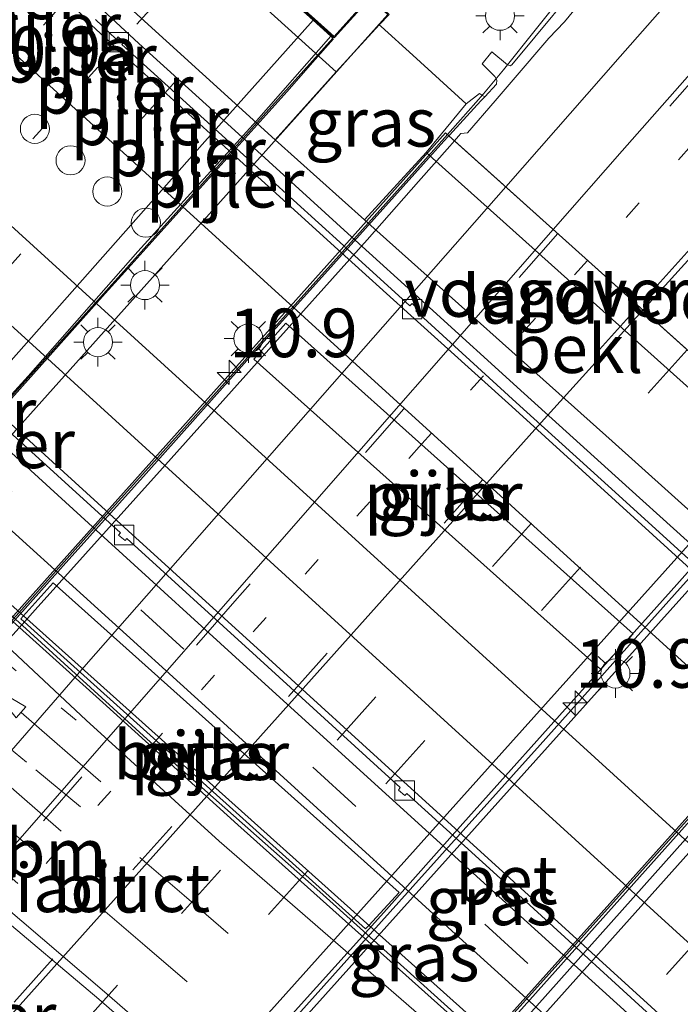
# Model space of a CAD drawing. Units: metres. Extents: x 106986 to 110008, y 474998 to 478219.
# Drawn here: x 109869 to 109903, y 477952 to 478003 of the extents above; entities that cross this region are included whole.
import ezdxf
from ezdxf.enums import TextEntityAlignment as Align

# ---------------------------------------------------------------- set-up
doc = ezdxf.new("R2010")
doc.units = ezdxf.units.M
doc.linetypes.add('VW-1-3_STREEP', pattern=[4, 1, -3])
doc.linetypes.add('VW-3-9_STREEP', pattern=[12, 3, -9])
doc.layers.get('0').update_dxf_attribs({"lineweight": 25})
for name, color, linetype, lineweight in [('B-ME-AM-KILOMETR-S-B2', 7, 'Continuous', 18), ('B-ME-BV-GELEIDECONSTRUCTIE-BARRIER-L-B2', 213, 'BV-STEPBARRIER', 18), ('B-ME-BV-GELEIDECONSTRUCTIE-GELEIDERAIL-L-B1', 213, 'BV-GELEIDERAIL', 18), ('B-ME-BV-GELEIDECONSTRUCTIE-GELEIDERAIL-L-B2', 213, 'BV-GELEIDERAIL', 18), ('B-ME-GW-KRUINLIJN-L-B1', 93, 'Continuous', 18), ('B-ME-GW-TEENLIJN-L-B1', 93, 'Continuous', 18), ('B-ME-IE-GRASLAND-GV-B6', 93, 'Continuous', 18), ('B-ME-IE-MEUBILAIR_WEGMEUBILAIR-LICHTMAST-S-B1', 8, 'Continuous', 18), ('B-ME-IE-MEUBILAIR_WEGMEUBILAIR-LICHTMAST-S-B2', 8, 'Continuous', 18), ('B-ME-KW-LANDHOOFD-GV-B6', 173, 'Continuous', 18), ('B-ME-KW-LEUNING-L-B2', 8, 'Continuous', 18), ('B-ME-KW-PIJLER-GV-B6', 173, 'Continuous', 18), ('B-ME-KW-PIJLER-S-B1', 173, 'Continuous', 18), ('B-ME-KW-VIADUCT-GV-B7', 173, 'Continuous', 18), ('B-ME-KW-VOEGOVERGANG-L-B2', 8, 'Continuous', 18), ('B-ME-OB-BEKLEDING-GV-B6', 253, 'Continuous', 18), ('B-ME-VH-VERH_SOORT-BETON-OVERIG-GV-B6', 8, 'IE-TERREINAFSCHEIDING-NATUURLIJK-HOUTWAL', 18), ('B-ME-VH-VERH_SOORT-BETON-OVERIG-GV-B7', 8, 'IE-TERREINAFSCHEIDING-NATUURLIJK-HOUTWAL', 18), ('B-ME-VH-VERH_SOORT-BITUMEN-GV-B6', 8, 'IE-TERREINAFSCHEIDING-NATUURLIJK-HOUTWAL', 18), ('B-ME-VH-VERH_SOORT-BITUMEN-GV-B7', 8, 'IE-TERREINAFSCHEIDING-NATUURLIJK-HOUTWAL', 18), ('B-ME-VH-VERH_SOORT-KLINKERS-GV-B6', 8, 'IE-TERREINAFSCHEIDING-NATUURLIJK-HOUTWAL', 18), ('B-ME-VH-VERH_SOORT-TEGELS-GV-B6', 8, 'Continuous', 18), ('B-ME-VV-KOLK-S-B1', 8, 'Continuous', 18), ('B-ME-VW-MARKERING-13STREEP-045-L-B1', 255, 'VW-1-3_STREEP', 18), ('B-ME-VW-MARKERING-13STREEP-045-L-B2', 255, 'VW-1-3_STREEP', 18), ('B-ME-VW-MARKERING-39STREEP-015-L-B1', 255, 'VW-3-9_STREEP', 18), ('B-ME-VW-MARKERING-39STREEP-015-L-B2', 255, 'VW-3-9_STREEP', 18), ('B-ME-VW-MARKERING-PIJLRD750-S-B1', 7, 'Continuous', 18), ('B-ME-VW-MARKERING-STREEP-015-L-B1', 7, 'Continuous', 18), ('B-ME-VW-MARKERING-STREEP-015-L-B2', 7, 'Continuous', 18)]:
    doc.layers.add(name, color=color, linetype=linetype, lineweight=lineweight)
doc.styles.add('NLCS-ISO', font='NLCS-ISO.TTF')
doc.linetypes.add('BV-GELEIDERAIL', pattern='A,10,-3,[108,NLCS.SHX,S=1,R=0,X=0,Y=0],-3', length=16)
doc.linetypes.add('BV-STEPBARRIER', pattern='A,1,-1,[16,NLCS.SHX,S=1,R=0,X=-1,Y=0],1', length=3)
doc.linetypes.add('IE-TERREINAFSCHEIDING-NATUURLIJK-HOUTWAL', pattern='A,7,-1.5,[67,NLCS.SHX,S=0.75,R=45,X=0,Y=0],-1.5,7,-1.5,[70,NLCS.SHX,S=0.75,R=0,X=0,Y=0],-1.5', length=20)

# ---------------------------------------------------------------- blocks, each defined once
blk = doc.blocks.new('dtb')
blk.add_circle((0, 0), 0.75)
blk = doc.blocks.new('hecto')
for p, q in [((0, 0.625), (-0.625, 0)), ((0, -0.625), (0, 0.625)), ((-0.625, 0), (0.625, 0)), ((0.625, 0), (0, -0.625))]:
    blk.add_line(p, q)
blk = doc.blocks.new('kolk')
blk.add_lwpolyline([(-0.5, -0.5), (0.5, -0.5), (0.5, 0.5), (-0.5, 0.5)], close=True)
blk = doc.blocks.new('lantaarnpaal')
for p, q in [((0, 0.75), (0, 1.25)), ((-0.884, 0.884), (-0.53, 0.53)), ((0.53, 0.53), (0.884, 0.884)), ((-0.75, 0), (-1.25, 0)), ((0.75, 0), (1.25, 0)), ((-0.53, -0.53), (-0.884, -0.884)), ((0, -0.75), (0, -1.25)), ((0.53, -0.53), (0.884, -0.884))]:
    blk.add_line(p, q)
blk.add_circle((0, 0), 0.75)
blk = doc.blocks.new('pijl')
for p, q in [((0, 0, 0.1), (5.45, 0, 0.1)), ((7.5, 0, 0.1), (5.45, 0.375, 0.1)), ((5.45, 0.375, 0.1), (5.45, -0.375, 0.1)), ((5.45, -0.375, 0.1), (7.5, 0, 0.1))]:
    blk.add_line(p, q)

msp = doc.modelspace()

# ---------------------------------------------------------------- linework, layer by layer
at = {"layer": 'B-ME-BV-GELEIDECONSTRUCTIE-BARRIER-L-B2'}
for points in [[(109908.836, 477980.7679, 3.6762), (109908.8267, 477980.7575, 3.6764), (109902.2806, 477973.4645, 3.7035), (109901.4, 477972.4834, 3.7072), (109895.3469, 477965.7218, 3.7137), (109888.7994, 477958.43, 3.7339), (109888.521, 477958.1199, 3.7347), (109881.9735, 477950.8281, 3.7285), (109880.8473, 477949.574, 3.7274), (109874.5462, 477942.5565, 3.7245), (109869.2478, 477936.6658, 3.7069), (109862.7152, 477929.3607, 3.6947), (109862.657, 477929.2957, 3.6945), (109858.3476, 477924.4568, 3.672), (109855.0698, 477920.7982, 3.6491), (109854.1198, 477919.72, 3.6477)], [(109917.0626, 477977.5861, 3.5986), (109886.471, 477943.5315, 3.801), (109858.327, 477912.1342, 3.6348)]]:
    msp.add_polyline3d(points, dxfattribs=at)
at = {"layer": 'B-ME-BV-GELEIDECONSTRUCTIE-GELEIDERAIL-L-B1'}
for points in [[(110000, 478129.56665, 1.28656), (109993.3379, 478121.647, 1.4123), (109986.234, 478113.1993, 1.5569), (109979.3437, 478104.998, 1.6489), (109972.3626, 478096.7065, 1.7984), (109961.8007, 478084.1819, 1.9376), (109952.4184, 478073.162, 2.0586), (109946.7583, 478066.4378, 2.1355), (109936.2513, 478053.7855, 2.2411), (109925.9429, 478041.19, 2.3733), (109913.4535, 478025.6817, 2.518), (109906.8359, 478017.4017, 2.5493), (109903.4661, 478013.1456, 2.5863), (109896.8562, 478004.7509, 2.7416), (109893.4621, 478000.4812, 2.866), (109892.432, 477999.2519, 2.9308), (109891.2563, 477997.9157, 2.9767), (109890.5752, 477997.1508, 2.9775)], [(110000, 478129.56665, 1.28656), (109993.3379, 478121.647, 1.4123), (109986.234, 478113.1993, 1.5569), (109979.3437, 478104.998, 1.6489), (109972.3626, 478096.7065, 1.7984), (109961.8007, 478084.1819, 1.9376), (109952.4184, 478073.162, 2.0586), (109946.7583, 478066.4378, 2.1355), (109936.2513, 478053.7855, 2.2411), (109925.9429, 478041.19, 2.3733), (109913.4535, 478025.6817, 2.518), (109906.8359, 478017.4017, 2.5493), (109903.4661, 478013.1456, 2.5863), (109896.8562, 478004.7509, 2.7416), (109893.4621, 478000.4812, 2.866), (109892.432, 477999.2519, 2.9308), (109891.2563, 477997.9157, 2.9767), (109890.5752, 477997.1508, 2.9775)], [(109934.5846, 477912.7859, -2.7124), (109933.405, 477913.942, -2.712), (109930.56, 477916.784, -2.723), (109927.635, 477919.536, -2.728), (109924.715, 477922.253, -2.746), (109910.194, 477935.249, -3.348), (109853.855, 477985.669, -2.75), (109850.959, 477988.473, -2.758), (109848.084, 477991.204, -2.767), (109844.891, 477994.323, -3.412), (109843.955, 477995.284, -3.608)]]:
    msp.add_polyline3d(points, dxfattribs=at)
at = {"layer": 'B-ME-BV-GELEIDECONSTRUCTIE-GELEIDERAIL-L-B2'}
for points in [[(109886.5952, 478004.2087, 3.1887), (109886.278, 478003.852, 3.188), (109884.7743, 478002.1592, 3.2276)], [(109884.7078, 478002.0845, 3.2294), (109883.621, 478000.861, 3.258), (109882.311, 477999.368, 3.277), (109874.281, 477990.448, 3.365), (109872.949, 477988.964, 3.367), (109859.601, 477974.043, 3.46), (109857.252, 477971.421, 3.479), (109843.888, 477956.52, 3.501), (109838.607, 477950.619, 3.5)], [(109890.5752, 477997.1508, 2.9775), (109888.4511, 477994.7654, 2.9801), (109883.9559, 477989.7651, 3.0112), (109880.1379, 477985.5095, 3.0237), (109876.8777, 477981.882, 3.0329), (109872.2284, 477976.7072, 3.037), (109867.0796, 477970.9592, 3.0617), (109863.2032, 477966.6416, 3.0568), (109858.5925, 477961.5019, 3.0538), (109854.7039, 477957.1614, 3.0432), (109852.1222, 477954.2803, 3.04), (109849.8101, 477951.69, 3.026), (109846.0785, 477947.5397, 2.9933), (109841.6498, 477942.6042, 2.9743), (109838.1533, 477938.7076, 2.9592), (109835.7914, 477936.0564, 2.9339)]]:
    msp.add_polyline3d(points, dxfattribs=at)
at = {"layer": 'B-ME-GW-KRUINLIJN-L-B1'}
msp.add_polyline3d([(109887.059, 478002.806, 2.09), (109887.163, 478002.712, 2.09), (109888.79, 478001.237, 2.134), (109891.532, 477998.737, 2.142)], dxfattribs=at)
at = {"layer": 'B-ME-GW-TEENLIJN-L-B1'}
msp.add_line((109881.696, 477996.874, -2.951), (109886.3, 477992.76, -2.935), dxfattribs=at)
at = {"layer": 'B-ME-IE-GRASLAND-GV-B6'}
for points in [[(109897.0159, 478004.5144, 2.0126), (109895.0727, 478002.1688, 2.0597), (109893.8847, 478000.7348, 2.0426), (109893.807, 478000.6963, 2.0436), (109893.6755, 478000.7365, 2.0412), (109892.8617, 478001.4125, 2.0256), (109892.3595, 478000.784, 2.0528), (109893.0159, 478000.1329, 2.0578), (109893.1231, 477999.9586, 2.0478), (109893.1078, 477999.7478, 2.0656), (109892.4931, 477999.0941, 2.1223), (109892.3774, 477999.1684, 1.9299), (109892.219, 477999.27, 1.897), (109891.532, 477998.737, 2.142), (109888.79, 478001.237, 2.134), (109887.163, 478002.712, 2.09), (109887.059, 478002.806, 2.09), (109887.571, 478003.332, 2.471)], [(109897.0159, 478004.5144, 2.0126), (109895.0727, 478002.1688, 2.0597), (109893.8847, 478000.7348, 2.0426), (109893.807, 478000.6963, 2.0436), (109893.6755, 478000.7365, 2.0412), (109892.8617, 478001.4125, 2.0256), (109892.3595, 478000.784, 2.0528), (109893.0159, 478000.1329, 2.0578), (109893.1231, 477999.9586, 2.0478), (109893.1078, 477999.7478, 2.0656), (109892.4931, 477999.0941, 2.1223), (109892.3774, 477999.1684, 1.9299), (109892.219, 477999.27, 1.897), (109891.532, 477998.737, 2.142), (109888.79, 478001.237, 2.134), (109887.163, 478002.712, 2.09), (109887.059, 478002.806, 2.09), (109887.571, 478003.332, 2.471)], [(109891.532, 477998.737, 2.142), (109889.472, 477996.227, 0.425), (109886.3, 477992.76, -2.935), (109881.696, 477996.874, -2.951), (109884.846, 478000.374, 0.348), (109887.059, 478002.806, 2.09), (109887.163, 478002.712, 2.09), (109888.79, 478001.237, 2.134), (109891.532, 477998.737, 2.142)], [(109867.257, 478002.032, -3.333), (109867.987, 478001.584, -3.333), (109935.569, 477940.128, -3.393), (109942.96, 477933.392, -3.372), (109947.427, 477929.321, -3.412), (109950.927, 477926.247, -3.345), (109948.805, 477923.793, -3.332), (109947.362, 477922.146, -3.333), (109946.376, 477921.193, -3.334), (109945.4018, 477922.083, -3.334), (109945.2009, 477922.2665, -3.3346), (109938.928, 477927.997, -3.338), (109931.521, 477934.716, -3.376), (109863.252, 477996.837, -3.373), (109862.874, 477997.194, -3.373), (109867.257, 478002.032, -3.333)], [(109898.461, 477969.626, -3.331), (109900.139, 477971.449, -3.305), (109882.254, 477987.448, -3.332), (109880.599, 477985.59, -3.331), (109898.461, 477969.626, -3.331)], [(109865.695, 477983.947, -3.364), (109873.723, 477976.642, -3.393), (109873.62, 477976.524, -3.38), (109873.968, 477976.246, -3.379), (109874.066, 477976.354, -3.379), (109880.733, 477970.282, -3.378), (109888.138, 477963.527, -3.387), (109888.052, 477963.399, -3.385), (109888.382, 477963.118, -3.379), (109888.483, 477963.226, -3.379), (109894.418, 477957.828, -3.376), (109901.833, 477951.079, -3.377), (109901.754, 477950.971, -3.364), (109902.07, 477950.681, -3.36), (109902.168, 477950.784, -3.361), (109908.876, 477944.7, -3.379), (109917.761, 477936.644, -3.395), (109917.666, 477936.531, -3.382), (109917.986, 477936.232, -3.379), (109918.082, 477936.328, -3.38), (109922.665, 477932.178, -3.385), (109929.227, 477926.223, -3.393)], [(109928.647, 477925.788, -3.343), (109922.254, 477931.559, -3.337), (109917.242, 477936.1, -3.329), (109908.501, 477944.056, -3.33), (109901.332, 477950.569, -3.323), (109893.969, 477957.25, -3.336), (109887.581, 477963.052, -3.338), (109880.238, 477969.719, -3.333), (109873.076, 477976.231, -3.33), (109865.126, 477983.468, -3.322)], [(109866.825, 477977.916, -3.257), (109878.282, 477967.55, -3.263), (109891.171, 477955.813, -3.244), (109903.936, 477944.256, -3.276), (109915.047, 477934.21, -3.249), (109923.35, 477926.701, -3.258), (109926.73, 477923.485, -3.264)], [(109886.354, 477956.257, -3.313), (109886.5198, 477956.436, -3.3127), (109888.09, 477958.131, -3.31), (109870.263, 477974.078, -3.343), (109868.7241, 477972.3621, -3.3356), (109868.594, 477972.217, -3.335), (109886.354, 477956.257, -3.313)], [(109917.6022, 477926.2953, -3.4298), (109916.9053, 477927.0848, -3.4285), (109915.2574, 477928.9437, -3.4337), (109911.3501, 477933.4633, -3.4422), (109910.891, 477933.9395, -3.4453), (109910.4175, 477934.392, -3.4449), (109909.95, 477934.977, -3.352), (109897.333, 477946.158, -3.408), (109883.998, 477958.155, -3.427), (109875.11, 477966.027, -3.452), (109868.501, 477972.047, -3.446)]]:
    msp.add_polyline3d(points, dxfattribs=at)
at = {"layer": 'B-ME-KW-LANDHOOFD-GV-B6'}
for points in [[(109873.061, 478016.441, 1.97), (109873.3407, 478016.1532, 1.9961), (109873.3974, 478016.1034, 2.001), (109872.003, 478014.5835, 2.003), (109871.5323, 478014.0553, 2.0094), (109871.8424, 478013.7767, 2.0253), (109873.6734, 478012.1362, 2.0765), (109876.1397, 478009.9231, 2.1761), (109878.7802, 478007.5442, 2.2778), (109881.3599, 478005.2267, 2.3685), (109883.7207, 478003.106, 2.4349), (109884.737, 478002.193, 2.513), (109886.572, 478004.251, 2.523), (109886.6054, 478004.2202, 2.5213), (109887.571, 478003.332, 2.471), (109887.059, 478002.806, 2.09), (109884.846, 478000.374, 0.348), (109874.08, 478010.108, 0.334), (109869.692, 478014.0754, 0.334), (109872.4127, 478017.0846, 2.001), (109872.892, 478016.607, 2.024), (109873.061, 478016.441, 1.97)], [(109908.175, 477979.475, 0.439), (109889.472, 477996.227, 0.425), (109891.532, 477998.737, 2.142), (109892.219, 477999.27, 1.897), (109892.3774, 477999.1684, 1.9299), (109892.4931, 477999.0941, 2.1223), (109892.2908, 477998.879, 2.141), (109890.8504, 477997.3125, 2.1719), (109890.6835, 477997.1271, 2.1733), (109890.6467, 477997.0863, 2.1736), (109890.9375, 477996.8252, 2.2518), (109908.6201, 477980.9504, 2.7628), (109908.662, 477980.9971, 2.7619), (109908.8517, 477981.2089, 2.758), (109908.9181, 477981.283, 2.7566), (109910.5367, 477983.0333, 2.7277), (109910.7274, 477982.8482, 2.4624), (109911.015, 477982.569, 2.401), (109908.175, 477979.475, 0.439)]]:
    msp.add_polyline3d(points, dxfattribs=at)
at = {"layer": 'B-ME-KW-LEUNING-L-B2'}
msp.add_polyline3d([(109916.847, 477977.237, 2.679), (109883.362, 477939.794, 2.55), (109858.564, 477912.125, 2.527)], dxfattribs=at)
at = {"layer": 'B-ME-KW-PIJLER-GV-B6'}
for points in [[(109900.139, 477971.449, -3.305), (109898.461, 477969.626, -3.331), (109880.599, 477985.59, -3.331), (109882.254, 477987.448, -3.332), (109900.139, 477971.449, -3.305)], [(109886.354, 477956.257, -3.313), (109868.594, 477972.217, -3.335), (109868.7241, 477972.3621, -3.3356), (109870.263, 477974.078, -3.343), (109888.09, 477958.131, -3.31), (109886.5198, 477956.436, -3.3127), (109886.354, 477956.257, -3.313)]]:
    msp.add_polyline3d(points, dxfattribs=at)
at = {"layer": 'B-ME-KW-VIADUCT-GV-B7'}
for points in [[(109871.4618, 478014.0513, 2.0094), (109871.809, 478013.7394, 2.0253), (109873.6218, 478012.0783, 2.0772), (109876.106, 478009.8853, 2.1766), (109878.7385, 478007.4976, 2.2785), (109881.3077, 478005.1686, 2.3691), (109883.6873, 478003.0688, 2.4349), (109884.7409, 478002.1223, 2.513), (109886.5755, 478004.1798, 2.523), (109887.4993, 478003.33, 2.471), (109829.3366, 477938.396, 2.784)], [(109908.6201, 477980.9504, 2.7628), (109909.1171, 477980.5301, 2.4026), (109881.7288, 477950.0279, 2.4265), (109854.3406, 477919.5257, 2.4504), (109853.9128, 477919.9021, 2.7497), (109836.1321, 477935.7527, 2.2238), (109835.8457, 477936.008, 2.1707), (109835.74, 477936.1023, 2.1673), (109863.1061, 477966.6729, 2.0364), (109890.4723, 477997.2436, 1.9054), (109890.6467, 477997.0863, 2.1736), (109890.9375, 477996.8252, 2.2518), (109908.6201, 477980.9504, 2.7628)], [(109858.234, 477912.216, 2.617), (109916.976, 477977.662, 2.551), (109917.439, 477977.256, 2.581), (109915.314, 477974.936, 2.685), (109915.868, 477974.442, 2.666), (109918.314, 477972.253, 2.574), (109920.743, 477970.08, 2.483), (109923.186, 477967.894, 2.459), (109925.95, 477965.421, 2.363), (109928.549, 477963.095, 2.242), (109931.051, 477960.857, 2.171), (109932.394, 477959.641, 2.053), (109933.995, 477961.42, 2.053), (109934.465, 477960.992, 2.053), (109897.722, 477920.259, 2.025)]]:
    msp.add_polyline3d(points, dxfattribs=at)
at = {"layer": 'B-ME-KW-VOEGOVERGANG-L-B2'}
for p, q in [((109871.4618, 478014.0513, 2.0094), (109884.7409, 478002.1223, 2.513)), ((109908.6201, 477980.9504, 2.7628), (109890.6467, 477997.0863, 2.1736))]:
    msp.add_line(p, q, dxfattribs=at)
at = {"layer": 'B-ME-OB-BEKLEDING-GV-B6'}
for points in [[(109869.692, 478014.0754, 0.334), (109874.08, 478010.108, 0.334), (109884.846, 478000.374, 0.348), (109881.696, 477996.874, -2.951), (109874.219, 478003.668, -2.938), (109872.558, 478005.234, -2.94), (109870.1659, 478007.9065, -3.424), (109870.4072, 478008.0863, -2.0862), (109870.8525, 478008.4179, -2.5923), (109870.3083, 478009.2831, -2.3559), (109869.9222, 478009.9215, -2.3116), (109869.562, 478010.5747, -2.243), (109869.2281, 478011.2419, -2.1505), (109868.9716, 478011.8049, -2.044), (109868.7339, 478012.3761, -1.8611), (109868.5635, 478012.8273, -1.7176), (109869.692, 478014.0754, 0.334)], [(109889.472, 477996.227, 0.425), (109908.175, 477979.475, 0.439), (109905.0046, 477976.0211, -2.949), (109899.057, 477981.36, -2.951), (109886.3, 477992.76, -2.935), (109889.472, 477996.227, 0.425)]]:
    msp.add_polyline3d(points, dxfattribs=at)
at = {"layer": 'B-ME-VH-VERH_SOORT-BETON-OVERIG-GV-B6'}
for points in [[(109898.2258, 478004.9202, 2.0901), (109896.5979, 478002.9578, 2.1238), (109895.798, 478002.1072, 2.1418), (109893.9651, 477999.9622, 2.1809), (109893.0318, 477998.8811, 2.2116), (109891.6133, 477997.238, 2.241), (109891.2668, 477997.198, 2.2481), (109891.1471, 477997.0625, 2.2495), (109890.9375, 477996.8252, 2.2518), (109890.6467, 477997.0863, 2.1736), (109890.6835, 477997.1271, 2.1733), (109890.8504, 477997.3125, 2.1719), (109892.2908, 477998.879, 2.141), (109892.4931, 477999.0941, 2.1223), (109893.1078, 477999.7478, 2.0656), (109893.1231, 477999.9586, 2.0478), (109893.0159, 478000.1329, 2.0578), (109892.3595, 478000.784, 2.0528), (109892.8617, 478001.4125, 2.0256), (109893.6755, 478000.7365, 2.0412), (109893.807, 478000.6963, 2.0436), (109893.8847, 478000.7348, 2.0426), (109895.0727, 478002.1688, 2.0597), (109897.0159, 478004.5144, 2.0126)], [(109898.2258, 478004.9202, 2.0901), (109896.5979, 478002.9578, 2.1238), (109895.798, 478002.1072, 2.1418), (109893.9651, 477999.9622, 2.1809), (109893.0318, 477998.8811, 2.2116), (109891.6133, 477997.238, 2.241), (109891.2668, 477997.198, 2.2481), (109891.1471, 477997.0625, 2.2495), (109890.9375, 477996.8252, 2.2518), (109890.6467, 477997.0863, 2.1736), (109890.6835, 477997.1271, 2.1733), (109890.8504, 477997.3125, 2.1719), (109892.2908, 477998.879, 2.141), (109892.4931, 477999.0941, 2.1223), (109893.1078, 477999.7478, 2.0656), (109893.1231, 477999.9586, 2.0478), (109893.0159, 478000.1329, 2.0578), (109892.3595, 478000.784, 2.0528), (109892.8617, 478001.4125, 2.0256), (109893.6755, 478000.7365, 2.0412), (109893.807, 478000.6963, 2.0436), (109893.8847, 478000.7348, 2.0426), (109895.0727, 478002.1688, 2.0597), (109897.0159, 478004.5144, 2.0126)], [(109947.053, 477934.909, -3.489), (109939.616, 477941.595, -3.399), (109933.188, 477947.46, -3.457), (109925.973, 477954.001, -3.446), (109916.633, 477962.475, -3.447), (109909.745, 477968.727, -3.446), (109903.852, 477974.092, -3.457), (109899.232, 477978.295, -3.457), (109893.888, 477983.144, -3.461), (109888.685, 477987.842, -3.463), (109884.923, 477991.239, -3.457), (109878.562, 477997.012, -3.455), (109873.639, 478001.484, -3.46), (109872.227, 478002.799, -3.466), (109870.457, 478004.706, -3.491)], [(109872.441, 478003.077, -3.357), (109872.779, 478002.755, -3.357), (109873.502, 478002.064, -3.348), (109873.614, 478002.174, -3.304), (109873.917, 478001.914, -3.3), (109873.807, 478001.789, -3.353), (109878.778, 477997.272, -3.349), (109885.213, 477991.444, -3.353), (109888.639, 477988.332, -3.345), (109888.751, 477988.461, -3.297), (109889.047, 477988.181, -3.305), (109888.941, 477988.068, -3.353), (109894.118, 477983.364, -3.349), (109899.41, 477978.567, -3.352), (109903.772, 477974.606, -3.354)], [(109845.556, 478000.947, -3.636), (109845.623, 478001.078, -3.633), (109847.207, 478000.365, -3.596), (109848.961, 477999.293, -3.58), (109850.597, 477998.106, -3.567), (109852.134, 477996.763, -3.567), (109852.862, 477996.102, -3.525), (109856.563, 477992.74, -3.553), (109865.926, 477984.206, -3.475), (109874.128, 477976.749, -3.507), (109880.976, 477970.514, -3.474), (109888.517, 477963.662, -3.494), (109894.734, 477958.013, -3.485), (109902.036, 477951.371, -3.494), (109909.127, 477944.941, -3.486), (109917.999, 477936.898, -3.51), (109925.379, 477930.219, -3.532), (109932.772, 477923.484, -3.509)], [(109841.783, 477996.01, -3.456), (109847.235, 477991.177, -3.461), (109852.277, 477986.839, -3.409), (109853.149, 477986.125, -3.409), (109863.332, 477976.956, -3.455), (109868.075, 477972.699, -3.324), (109867.929, 477972.535, -3.434), (109868.501, 477972.047, -3.446), (109875.11, 477966.027, -3.452), (109883.998, 477958.155, -3.427), (109897.333, 477946.158, -3.408), (109909.95, 477934.977, -3.352), (109910.4175, 477934.392, -3.4449), (109910.2699, 477934.338, -3.4339), (109900.1944, 477943.2968, -3.4009), (109891.0486, 477951.5445, -3.3937), (109879.7746, 477961.6183, -3.4615), (109872.8186, 477967.9111, -3.4623), (109862.8339, 477976.8844, -3.4958), (109850.7687, 477987.6557, -3.5711), (109841.8894, 477995.415, -3.6203), (109841.9879, 477995.5471, -3.6385), (109841.6336, 477995.8238, -3.6352), (109841.783, 477996.01, -3.456)], [(109929.227, 477926.223, -3.393), (109922.665, 477932.178, -3.385), (109918.082, 477936.328, -3.38), (109917.986, 477936.232, -3.379), (109917.666, 477936.531, -3.382), (109917.761, 477936.644, -3.395), (109908.876, 477944.7, -3.379), (109902.168, 477950.784, -3.361), (109902.07, 477950.681, -3.36), (109901.754, 477950.971, -3.364), (109901.833, 477951.079, -3.377), (109894.418, 477957.828, -3.376), (109888.483, 477963.226, -3.379), (109888.382, 477963.118, -3.379), (109888.052, 477963.399, -3.385), (109888.138, 477963.527, -3.387), (109880.733, 477970.282, -3.378), (109874.066, 477976.354, -3.379), (109873.968, 477976.246, -3.379), (109873.62, 477976.524, -3.38), (109873.723, 477976.642, -3.393), (109865.695, 477983.947, -3.364)]]:
    msp.add_polyline3d(points, dxfattribs=at)
at = {"layer": 'B-ME-VH-VERH_SOORT-BETON-OVERIG-GV-B7'}
for points in [[(109884.6698, 478002.1189, 2.513), (109854.881, 477968.935, 2.774), (109830.2299, 477941.3583, 2.808), (109830.1866, 477941.3974, 2.6784), (109832.37, 477943.843, 2.698), (109837.795, 477949.903, 2.677), (109844.339, 477957.267, 2.716), (109850.301, 477963.979, 2.68), (109856.437, 477970.904, 2.649), (109862.758, 477977.894, 2.619), (109868.977, 477984.717, 2.576), (109874.629, 477991.127, 2.544), (109880.736, 477997.856, 2.468), (109884.5677, 478002.2115, 2.3988), (109884.6698, 478002.1189, 2.513)], [(109866.9846, 477970.7136, 2.2515), (109870.7784, 477974.942, 2.2462), (109875.0538, 477979.7072, 2.2678), (109880.8019, 477986.1552, 2.2416), (109884.2538, 477989.9859, 2.2258), (109890.3963, 477996.8082, 2.1756), (109890.6099, 477997.0454, 2.1739), (109890.6467, 477997.0863, 2.1736), (109890.9375, 477996.8252, 2.2518), (109890.698, 477996.5542, 2.2544), (109889.0865, 477994.7302, 2.2722), (109886.441, 477991.7268, 2.2934), (109880.9301, 477985.5828, 2.3103), (109875.8889, 477979.9729, 2.322), (109869.3384, 477972.6838, 2.3127), (109868.7988, 477972.0834, 2.312), (109865.1492, 477968.0222, 2.3119)]]:
    msp.add_polyline3d(points, dxfattribs=at)
at = {"layer": 'B-ME-VH-VERH_SOORT-BITUMEN-GV-B6'}
for points in [[(109931.5994, 478006.1325, 2.4196), (109927.5643, 478001.8107, 2.4752), (109924.5338, 477998.5427, 2.5062), (109922.0853, 477995.9132, 2.5304), (109919.4936, 477993.157, 2.5558), (109917.3887, 477990.8895, 2.5806), (109916.1085, 477989.3205, 2.6), (109914.0757, 477986.9254, 2.6904), (109913.9641, 477986.8016, 2.6911), (109911.7667, 477984.3636, 2.7056), (109910.5367, 477983.0333, 2.7277), (109908.9181, 477981.283, 2.7566), (109908.8517, 477981.2089, 2.758), (109908.662, 477980.9971, 2.7619), (109908.6201, 477980.9504, 2.7628), (109890.9375, 477996.8252, 2.2518), (109891.1471, 477997.0625, 2.2495), (109891.2668, 477997.198, 2.2481), (109891.6133, 477997.238, 2.241), (109893.0318, 477998.8811, 2.2116), (109893.9651, 477999.9622, 2.1809), (109895.798, 478002.1072, 2.1418), (109896.5979, 478002.9578, 2.1238), (109898.2258, 478004.9202, 2.0901)], [(109931.5994, 478006.1325, 2.4196), (109927.5643, 478001.8107, 2.4752), (109924.5338, 477998.5427, 2.5062), (109922.0853, 477995.9132, 2.5304), (109919.4936, 477993.157, 2.5558), (109917.3887, 477990.8895, 2.5806), (109916.1085, 477989.3205, 2.6), (109914.0757, 477986.9254, 2.6904), (109913.9641, 477986.8016, 2.6911), (109911.7667, 477984.3636, 2.7056), (109910.5367, 477983.0333, 2.7277), (109908.9181, 477981.283, 2.7566), (109908.8517, 477981.2089, 2.758), (109908.662, 477980.9971, 2.7619), (109908.6201, 477980.9504, 2.7628), (109890.9375, 477996.8252, 2.2518), (109891.1471, 477997.0625, 2.2495), (109891.2668, 477997.198, 2.2481), (109891.6133, 477997.238, 2.241), (109893.0318, 477998.8811, 2.2116), (109893.9651, 477999.9622, 2.1809), (109895.798, 478002.1072, 2.1418), (109896.5979, 478002.9578, 2.1238), (109898.2258, 478004.9202, 2.0901)], [(109870.457, 478004.706, -3.491), (109872.227, 478002.799, -3.466), (109873.639, 478001.484, -3.46), (109878.562, 477997.012, -3.455), (109884.923, 477991.239, -3.457), (109888.685, 477987.842, -3.463), (109893.888, 477983.144, -3.461), (109899.232, 477978.295, -3.457), (109903.852, 477974.092, -3.457), (109909.745, 477968.727, -3.446), (109916.633, 477962.475, -3.447), (109925.973, 477954.001, -3.446), (109933.188, 477947.46, -3.457), (109939.616, 477941.595, -3.399), (109947.053, 477934.909, -3.489)], [(109886.572, 478004.251, 2.523), (109884.737, 478002.193, 2.513), (109883.7207, 478003.106, 2.4349)], [(109886.572, 478004.251, 2.523), (109884.737, 478002.193, 2.513), (109883.7207, 478003.106, 2.4349)], [(109947.427, 477929.321, -3.412), (109942.96, 477933.392, -3.372), (109935.569, 477940.128, -3.393), (109867.987, 478001.584, -3.333), (109867.257, 478002.032, -3.333), (109866.468, 478002.517, -3.321), (109865.463, 478003.077, -3.326)], [(109862.874, 477997.194, -3.373), (109863.252, 477996.837, -3.373), (109931.521, 477934.716, -3.376), (109938.928, 477927.997, -3.338), (109945.2009, 477922.2665, -3.3346)], [(109932.772, 477923.484, -3.509), (109925.379, 477930.219, -3.532), (109917.999, 477936.898, -3.51), (109909.127, 477944.941, -3.486), (109902.036, 477951.371, -3.494), (109894.734, 477958.013, -3.485), (109888.517, 477963.662, -3.494), (109880.976, 477970.514, -3.474), (109874.128, 477976.749, -3.507), (109865.926, 477984.206, -3.475)], [(109865.126, 477983.468, -3.322), (109873.076, 477976.231, -3.33), (109880.238, 477969.719, -3.333), (109887.581, 477963.052, -3.338), (109893.969, 477957.25, -3.336), (109901.332, 477950.569, -3.323), (109908.501, 477944.056, -3.33), (109917.242, 477936.1, -3.329), (109922.254, 477931.559, -3.337), (109928.647, 477925.788, -3.343)], [(109926.73, 477923.485, -3.264), (109923.35, 477926.701, -3.258), (109915.047, 477934.21, -3.249), (109903.936, 477944.256, -3.276), (109891.171, 477955.813, -3.244), (109878.282, 477967.55, -3.263), (109866.825, 477977.916, -3.257)], [(109862.8339, 477976.8844, -3.4958), (109872.8186, 477967.9111, -3.4623), (109879.7746, 477961.6183, -3.4615), (109891.0486, 477951.5445, -3.3937), (109900.1944, 477943.2968, -3.4009), (109910.2699, 477934.338, -3.4339), (109910.4175, 477934.392, -3.4449), (109910.891, 477933.9395, -3.4453), (109911.3501, 477933.4633, -3.4422), (109915.2574, 477928.9437, -3.4337), (109916.9053, 477927.0848, -3.4285), (109917.6022, 477926.2953, -3.4298)], [(109902.2245, 477926.2678, -3.1751), (109892.909, 477934.8148, -3.1606), (109883.7555, 477942.945, -3.1566), (109872.6091, 477952.6272, -3.1593), (109867.2289, 477957.1667, -3.2003)]]:
    msp.add_polyline3d(points, dxfattribs=at)
at = {"layer": 'B-ME-VH-VERH_SOORT-BITUMEN-GV-B7'}
for points in [[(109826.6038, 477963.231, 2.331), (109831.4285, 477968.6847, 2.356), (109838.117, 477976.1222, 2.327), (109843.6867, 477982.3688, 2.304), (109850.6466, 477990.0688, 2.28), (109855.9073, 477996.0545, 2.248), (109862.6615, 478003.4876, 2.175), (109867.9564, 478009.4406, 2.112), (109871.776, 478013.7025, 2.0268), (109873.6218, 478012.0783, 2.0772), (109876.106, 478009.8853, 2.1766), (109878.7385, 478007.4976, 2.2785), (109881.3077, 478005.1686, 2.3691), (109883.6583, 478003.0361, 2.4357), (109884.5677, 478002.2115, 2.3988)], [(109884.5677, 478002.2115, 2.3988), (109880.736, 477997.856, 2.468), (109874.629, 477991.127, 2.544), (109868.977, 477984.717, 2.576), (109862.758, 477977.894, 2.619), (109856.437, 477970.904, 2.649), (109850.301, 477963.979, 2.68), (109844.339, 477957.267, 2.716), (109837.795, 477949.903, 2.677), (109832.37, 477943.843, 2.698), (109830.1866, 477941.3974, 2.6784)], [(109865.1492, 477968.0222, 2.3119), (109868.7988, 477972.0834, 2.312), (109869.3384, 477972.6838, 2.3127), (109875.8889, 477979.9729, 2.322), (109880.9301, 477985.5828, 2.3103), (109886.441, 477991.7268, 2.2934), (109889.0865, 477994.7302, 2.2722), (109890.698, 477996.5542, 2.2544), (109890.9375, 477996.8252, 2.2518), (109908.6201, 477980.9504, 2.7628), (109908.4029, 477980.708, 2.7672), (109906.3485, 477978.4154, 2.8095), (109904.76, 477976.6426, 2.8058), (109902.3864, 477973.9851, 2.8027), (109899.5888, 477970.8559, 2.8121), (109897.6705, 477968.7102, 2.8242), (109891.3615, 477961.677, 2.8495), (109887.2949, 477957.1024, 2.8646), (109883.0386, 477952.3752, 2.8637), (109881.4401, 477950.5999, 2.871), (109875.2384, 477943.6733, 2.869), (109871.1093, 477939.101, 2.8447), (109869.1323, 477936.9213, 2.8312), (109866.8135, 477934.3108, 2.8246)], [(109903.58, 477927.949, 2.142), (109877.523, 477898.798, 2.106), (109860.725, 477913.852, 2.748), (109887.099, 477943.23, 2.638), (109915.318, 477974.865, 2.685), (109932.323, 477959.638, 2.053), (109929.3563, 477956.3673, 2.0622), (109926.9196, 477953.6808, 2.0697), (109903.58, 477927.949, 2.142)]]:
    msp.add_polyline3d(points, dxfattribs=at)
at = {"layer": 'B-ME-VH-VERH_SOORT-KLINKERS-GV-B6'}
for points in [[(109872.78, 478003.593, -3.259), (109874.681, 478001.844, -3.206), (109879.244, 477997.709, -3.197), (109885.625, 477991.891, -3.204), (109889.454, 477988.415, -3.202), (109894.525, 477983.821, -3.21), (109899.94, 477978.927, -3.205), (109904.51, 477974.81, -3.195), (109910.343, 477969.571, -3.19), (109917.481, 477963.175, -3.193), (109926.695, 477954.904, -3.2), (109934.028, 477948.318, -3.203), (109940.079, 477942.881, -3.211), (109944.165, 477939.252, -3.241), (109951.657, 477932.582, -3.379), (109952.089, 477932.196, -3.395), (109955.05, 477929.576, -3.418)], [(109903.772, 477974.606, -3.354), (109899.41, 477978.567, -3.352), (109894.118, 477983.364, -3.349), (109888.941, 477988.068, -3.353), (109889.047, 477988.181, -3.305), (109888.751, 477988.461, -3.297), (109888.639, 477988.332, -3.345), (109885.213, 477991.444, -3.353), (109878.778, 477997.272, -3.349), (109873.807, 478001.789, -3.353), (109873.917, 478001.914, -3.3), (109873.614, 478002.174, -3.304), (109873.502, 478002.064, -3.348), (109872.779, 478002.755, -3.357), (109872.441, 478003.077, -3.357)], [(109838.8629, 477980.2063, -3.2735), (109842.3171, 477977.4253, -3.2646), (109854.7757, 477967.4007, -3.22), (109864.3884, 477959.5372, -3.2055), (109867.2289, 477957.1667, -3.2003), (109872.6091, 477952.6272, -3.1593), (109883.7555, 477942.945, -3.1566), (109892.909, 477934.8148, -3.1606), (109902.2245, 477926.2678, -3.1751)]]:
    msp.add_polyline3d(points, dxfattribs=at)
at = {"layer": 'B-ME-VH-VERH_SOORT-TEGELS-GV-B6'}
for points in [[(109951.657, 477932.582, -3.379), (109944.165, 477939.252, -3.241), (109940.079, 477942.881, -3.211), (109934.028, 477948.318, -3.203), (109926.695, 477954.904, -3.2), (109917.481, 477963.175, -3.193), (109910.343, 477969.571, -3.19), (109904.51, 477974.81, -3.195), (109899.94, 477978.927, -3.205), (109894.525, 477983.821, -3.21), (109889.454, 477988.415, -3.202), (109885.625, 477991.891, -3.204), (109879.244, 477997.709, -3.197), (109874.681, 478001.844, -3.206), (109872.78, 478003.593, -3.259)], [(109874.219, 478003.668, -2.938), (109881.696, 477996.874, -2.951), (109886.3, 477992.76, -2.935), (109899.057, 477981.36, -2.951), (109905.0046, 477976.0211, -2.949), (109910.7807, 477970.8361, -2.949), (109912.522, 477969.273, -2.948), (109921.876, 477960.858, -2.937), (109928.47, 477954.955, -3), (109931.205, 477952.506, -2.952), (109944.287, 477940.89, -3.176), (109945.162, 477940.113, -3.068)]]:
    msp.add_polyline3d(points, dxfattribs=at)
at = {"layer": 'B-ME-VW-MARKERING-13STREEP-045-L-B1'}
for points in [[(109952.204, 478050.509, 1.8707), (109919.2311, 478014.4054, 2.1796), (109897.7906, 477990.6728, 2.3992)], [(109839.503, 477992.7908, -3.5389), (109849.0749, 477985.2435, -3.4908), (109861.4236, 477975.2789, -3.4555), (109871.7309, 477966.7645, -3.4293)]]:
    msp.add_polyline3d(points, dxfattribs=at)
at = {"layer": 'B-ME-VW-MARKERING-13STREEP-045-L-B2'}
for points in [[(109824.2985, 477946.7146, 2.5447), (109826.801, 477949.522, 2.552), (109840.078, 477964.351, 2.565), (109853.298, 477979.18, 2.524), (109863.831, 477990.999, 2.45), (109874.57, 478002.83, 2.34), (109878.7385, 478007.4976, 2.2785)], [(109897.7906, 477990.6728, 2.3992), (109889.2525, 477981.222, 2.4867), (109856.6029, 477944.8028, 2.5021), (109843.0582, 477929.5784, 2.3935)]]:
    msp.add_polyline3d(points, dxfattribs=at)
at = {"layer": 'B-ME-VW-MARKERING-39STREEP-015-L-B1'}
for points in [[(110000, 478111.87045, 1.02002), (109989.4634, 478099.1286, 1.2511), (109966.5459, 478072.1448, 1.5821), (109944.3141, 478046.5729, 1.842), (109911.9347, 478009.8828, 2.1766), (109896.2571, 477992.0494, 2.3235)], [(110000, 478111.87045, 1.02002), (109989.4634, 478099.1286, 1.2511), (109966.5459, 478072.1448, 1.5821), (109944.3141, 478046.5729, 1.842), (109911.9347, 478009.8828, 2.1766), (109896.2571, 477992.0494, 2.3235)], [(110000, 478097.85359, 1.36647), (109968.809, 478063.4859, 1.8118), (109935.8702, 478027.345, 2.1598), (109902.9223, 477991.1, 2.5071), (109900.4196, 477988.3125, 2.5162)], [(110000, 478097.85359, 1.36647), (109968.809, 478063.4859, 1.8118), (109935.8702, 478027.345, 2.1598), (109902.9223, 477991.1, 2.5071), (109900.4196, 477988.3125, 2.5162)], [(109845.445, 477997.758, -3.617), (109852.293, 477992.505, -3.414), (109857.054, 477988.854, -3.522), (109928.725, 477923.436, -3.29), (109935.023, 477916.871, -3.465)], [(109929.9126, 477909.2513, -3.3455), (109929.8289, 477909.3344, -3.3452), (109921.2359, 477917.7612, -3.3391), (109912.6207, 477925.9378, -3.3456), (109907.1573, 477931.1543, -3.3319), (109897.3635, 477940.1901, -3.3155), (109888.3433, 477948.1699, -3.3166), (109877.0137, 477957.9766, -3.3353), (109871.6738, 477962.5302, -3.3594), (109868.8916, 477964.8356, -3.3524), (109859.2502, 477972.7784, -3.3846), (109846.9233, 477982.7015, -3.4202), (109837.5778, 477990.0501, -3.4638)], [(109927.638, 477906.9807, -3.2721), (109927.4989, 477907.1182, -3.2718), (109918.9875, 477915.498, -3.2625), (109910.5211, 477923.4836, -3.2636), (109904.822, 477928.8762, -3.2509), (109895.2789, 477937.6742, -3.2315), (109886.2627, 477945.711, -3.2379), (109874.9845, 477955.407, -3.2537), (109869.6807, 477959.9498, -3.2792), (109866.8051, 477962.3511, -3.2749), (109857.1909, 477970.2175, -3.3037), (109844.763, 477980.2235, -3.3434), (109835.702, 477987.3798, -3.3711)]]:
    msp.add_polyline3d(points, dxfattribs=at)
at = {"layer": 'B-ME-VW-MARKERING-39STREEP-015-L-B2'}
for points in [[(109876.106, 478009.8853, 2.1766), (109871.771, 478005.009, 2.24), (109855.668, 477987.121, 2.391), (109839.645, 477969.242, 2.471), (109824.063, 477951.944, 2.457), (109821.5913, 477949.1593, 2.4516)], [(109826.8514, 477944.4092, 2.6205), (109835.066, 477953.548, 2.655), (109850.752, 477971.064, 2.613), (109866.589, 477988.785, 2.535), (109881.3077, 478005.1686, 2.3691)], [(109896.2571, 477992.0494, 2.3235), (109879.6216, 477973.1264, 2.4794), (109847.8546, 477936.6915, 2.4437), (109842.3006, 477930.2538, 2.386)], [(109900.4196, 477988.3125, 2.5162), (109870.2506, 477954.7105, 2.6268), (109845.7001, 477927.2233, 2.491)], [(109902.9211, 477986.0668, 2.5812), (109873.5725, 477953.365, 2.6938), (109848.196, 477924.9984, 2.5576)], [(109905.4526, 477983.7942, 2.6137), (109883.3599, 477959.2232, 2.7631), (109850.7094, 477922.7578, 2.6623)], [(109918.2937, 477972.2712, 2.674), (109903.8625, 477956.1397, 2.7699), (109874.2517, 477923.0556, 2.7635), (109863.6289, 477911.1924, 2.7009)]]:
    msp.add_polyline3d(points, dxfattribs=at)
at = {"layer": 'B-ME-VW-MARKERING-STREEP-015-L-B1'}
for points in [[(109893.575, 477994.4574, 2.2515), (109899.4704, 478001.1663, 2.2076), (109931.8594, 478037.9018, 1.8476), (109950.5706, 478059.2006, 1.6688), (109974.8359, 478087.5205, 1.3474), (109989.5748, 478105.0235, 1.0981), (110000, 478117.73796, 0.87079)], [(109893.575, 477994.4574, 2.2515), (109899.4704, 478001.1663, 2.2076), (109931.8594, 478037.9018, 1.8476), (109950.5706, 478059.2006, 1.6688), (109974.8359, 478087.5205, 1.3474), (109989.5748, 478105.0235, 1.0981), (110000, 478117.73796, 0.87079)], [(110000, 478112.30707, 1.02426), (109999.1439, 478111.2607, 1.044), (109977.919, 478085.925, 1.4267), (109958.098, 478062.803, 1.6921), (109931.9564, 478033.0022, 1.9607), (109899.5819, 477996.3159, 2.3393), (109896.0247, 477992.2581, 2.3564)], [(110000, 478112.30707, 1.02426), (109999.1439, 478111.2607, 1.044), (109977.919, 478085.925, 1.4267), (109958.098, 478062.803, 1.6921), (109931.9564, 478033.0022, 1.9607), (109899.5819, 477996.3159, 2.3393), (109896.0247, 477992.2581, 2.3564)], [(110000, 478097.44772, 1.34892), (109989.1698, 478085.4137, 1.5491), (109956.1963, 478049.2401, 1.9666), (109923.2341, 478013.0573, 2.2885), (109900.6427, 477988.1122, 2.5205)], [(110000, 478097.44772, 1.34892), (109989.1698, 478085.4137, 1.5491), (109956.1963, 478049.2401, 1.9666), (109923.2341, 478013.0573, 2.2885), (109900.6427, 477988.1122, 2.5205)], [(109857.173, 477997.103, -3.485), (109868.421, 477987.027, -3.463), (109890.599, 477966.824, -3.453), (109912.778, 477946.621, -3.4), (109934.956, 477926.419, -3.376), (109942.6368, 477919.4227, -3.4718), (109942.8591, 477919.2202, -3.4745), (109943.619, 477918.528, -3.484)], [(109841.2821, 477995.3234, -3.6065), (109842.1081, 477994.6629, -3.6033), (109843.0021, 477993.8852, -3.5954), (109844.0272, 477992.9962, -3.5887), (109850.6645, 477986.8076, -3.5375), (109862.1513, 477976.1606, -3.4765), (109871.9664, 477967.0038, -3.4303), (109878.811, 477960.7622, -3.4349), (109890.4133, 477950.7149, -3.3733), (109899.535, 477942.6168, -3.3787), (109909.4502, 477933.4588, -3.4098), (109915.0168, 477928.1705, -3.4087), (109923.3395, 477920.2733, -3.4115), (109932.2299, 477911.6006, -3.4203), (109932.248, 477911.5826, -3.4204)], [(109833.8816, 477984.7883, -3.2818), (109842.7472, 477977.8895, -3.2202), (109855.1073, 477967.8037, -3.2261), (109863.8231, 477960.6443, -3.211), (109864.6657, 477959.9521, -3.2096), (109867.5821, 477957.5566, -3.2045), (109872.9052, 477953.0143, -3.1678), (109884.0864, 477943.3074, -3.1621), (109893.2157, 477935.1961, -3.1536), (109902.5693, 477926.5656, -3.1793), (109908.3599, 477921.0762, -3.1927), (109916.6654, 477913.2739, -3.1837), (109925.387, 477904.7341, -3.2091)]]:
    msp.add_polyline3d(points, dxfattribs=at)
at = {"layer": 'B-ME-VW-MARKERING-STREEP-015-L-B2'}
for points in [[(109829.2295, 477942.2617, 2.7121), (109832.808, 477946.303, 2.735), (109843.4, 477957.964, 2.724), (109855.04, 477971.109, 2.678), (109866.891, 477984.179, 2.625), (109877.945, 477996.635, 2.508), (109883.6583, 478003.0361, 2.4357)], [(109893.575, 477994.4574, 2.2515), (109871.9605, 477969.8604, 2.4123), (109839.9802, 477933.0968, 2.3321), (109839.6026, 477932.659, 2.3278)], [(109896.0247, 477992.2581, 2.3564), (109867.3286, 477959.524, 2.4942), (109842.0862, 477930.4449, 2.39)], [(109900.6427, 477988.1122, 2.5205), (109895.0746, 477981.964, 2.5777), (109862.4238, 477945.5178, 2.6194), (109845.9398, 477927.0097, 2.4962)], [(109853.2431, 477920.4991, 2.7074), (109861.1554, 477929.419, 2.7865), (109893.8301, 477965.8127, 2.8215), (109907.9543, 477981.5482, 2.7222)], [(109915.8255, 477974.4799, 2.7441), (109890.7779, 477946.5049, 2.8736), (109861.1374, 477913.4242, 2.7445)]]:
    msp.add_polyline3d(points, dxfattribs=at)

# ---------------------------------------------------------------- block references
at = {"layer": 'B-ME-AM-KILOMETR-S-B2', "rotation": 90}
for p in [(109879.3289, 477984.907, 3.7751), (109897.1482, 477967.887, 3.7151)]:
    msp.add_blockref('hecto', p, dxfattribs=at)
at = {"layer": 'B-ME-IE-MEUBILAIR_WEGMEUBILAIR-LICHTMAST-S-B1', "rotation": 90}
for p in [(109893.286, 478003.268, 2.232), (109874.991, 477989.4, 2.933), (109899.23, 477969.4, 3.117)]:
    msp.add_blockref('lantaarnpaal', p, dxfattribs=at)
at = {"layer": 'B-ME-IE-MEUBILAIR_WEGMEUBILAIR-LICHTMAST-S-B2', "rotation": 90}
for p in [(109872.571, 477986.465, 2.6285), (109880.321, 477986.65, 2.486)]:
    msp.add_blockref('lantaarnpaal', p, dxfattribs=at)
at = {"layer": 'B-ME-KW-PIJLER-S-B1', "rotation": 90}
for p in [(109869.3225, 477997.4437, -3.2737), (109871.1595, 477995.8227, -3.2743), (109873.0525, 477994.2187, -3.2774), (109875.0375, 477992.6127, -3.2833)]:
    msp.add_blockref('dtb', p, dxfattribs=at)
at = {"layer": 'B-ME-VV-KOLK-S-B1', "rotation": 90}
for p in [(109873.65, 478001.911, -3.3), (109888.758, 477988.159, -4.288), (109873.918, 477976.534, -3.3), (109888.373, 477963.382, -3.3)]:
    msp.add_blockref('kolk', p, dxfattribs=at)
at = {"layer": 'B-ME-VW-MARKERING-PIJLRD750-S-B1', "rotation": 139}
for p in [(109872.723, 477963.822, -3.395), (109870.668, 477961.289, -3.324), (109868.444, 477958.585, -3.234)]:
    msp.add_blockref('pijl', p, dxfattribs=at)

# ---------------------------------------------------------------- texts
at = {"layer": 'B-ME-AM-KILOMETR-S-B2', "ltscale": 0.2, "style": 'NLCS-ISO'}
for s, p in [('10.9a', (109866.122, 477999.432, 2.5)), ('10.9', (109879.3289, 477984.907, 3.7751)), ('10.9', (109897.1482, 477967.887, 3.7151))]:
    msp.add_text(s, height=2.5, dxfattribs=at).set_placement(p, align=Align.BOTTOM_LEFT)
at = {"layer": 'B-ME-IE-GRASLAND-GV-B6', "ltscale": 0.2, "style": 'NLCS-ISO'}
for p in [(109886.614, 477997.783), (109890.369, 477978.537), (109878.342, 477965.1675), (109892.8375, 477957.69655), (109888.848, 477954.81205)]:
    msp.add_text('gras', height=2.5, dxfattribs=at).set_placement(p, align=Align.MIDDLE_CENTER)
at = {"layer": 'B-ME-KW-LANDHOOFD-GV-B6', "ltscale": 0.2, "style": 'NLCS-ISO'}
msp.add_text('landhoofd', height=2.5, dxfattribs=at).set_placement((109899.57579, 477988.66445), align=Align.MIDDLE_CENTER)
at = {"layer": 'B-ME-KW-PIJLER-GV-B6', "ltscale": 0.2, "style": 'NLCS-ISO'}
for p in [(109890.36211, 477978.53054), (109878.33513, 477965.16322), (109866.34805, 477951.71924)]:
    msp.add_text('pijler', height=2.5, dxfattribs=at).set_placement(p, align=Align.MIDDLE_CENTER)
at = {"layer": 'B-ME-KW-PIJLER-S-B1', "ltscale": 0.2, "style": 'NLCS-ISO'}
for p in [(109863.6415, 478002.3117, -3.3189), (109865.5925, 478000.6687, -3.2574), (109867.4295, 477999.0477, -3.2718), (109869.3225, 477997.4437, -3.2737), (109871.1595, 477995.8227, -3.2743), (109873.0525, 477994.2187, -3.2774), (109875.0375, 477992.6127, -3.2833), (109861.2298, 477980.8014, -3.394), (109863.2148, 477979.1954, -3.435)]:
    msp.add_text('pijler', height=2.5, dxfattribs=at).set_placement(p, align=Align.BOTTOM_LEFT)
at = {"layer": 'B-ME-KW-VIADUCT-GV-B7', "ltscale": 0.2, "style": 'NLCS-ISO'}
msp.add_text('viaduct', height=2.5, dxfattribs=at).set_placement((109872.42938, 477958.36999), align=Align.MIDDLE_CENTER)
at = {"layer": 'B-ME-KW-VOEGOVERGANG-L-B2', "ltscale": 0.2, "style": 'NLCS-ISO'}
msp.add_text('voegovergang', height=2.5, dxfattribs=at).set_placement((109899.6334, 477989.01835), align=Align.MIDDLE_CENTER)
at = {"layer": 'B-ME-OB-BEKLEDING-GV-B6', "ltscale": 0.2, "style": 'NLCS-ISO'}
msp.add_text('bekl', height=2.5, dxfattribs=at).set_placement((109897.23813, 477986.12441), align=Align.MIDDLE_CENTER)
at = {"layer": 'B-ME-VH-VERH_SOORT-BETON-OVERIG-GV-B6', "ltscale": 0.2, "style": 'NLCS-ISO'}
for p in [(109875.99719, 477965.2115), (109893.61194, 477958.77632)]:
    msp.add_text('bet', height=2.5, dxfattribs=at).set_placement(p, align=Align.MIDDLE_CENTER)
at = {"layer": 'B-ME-VH-VERH_SOORT-BITUMEN-GV-B7', "ltscale": 0.2, "style": 'NLCS-ISO'}
msp.add_text('bit', height=2.5, dxfattribs=at).set_placement((109872.39958, 477958.34343), align=Align.MIDDLE_CENTER)
at = {"layer": 'B-ME-VW-MARKERING-13STREEP-045-L-B2', "ltscale": 0.2, "style": 'NLCS-ISO'}
msp.add_text('bm', height=2.5, dxfattribs=at).set_placement((109870.3874, 477960.15874), align=Align.MIDDLE_CENTER)

doc.saveas('drawing.dxf')
